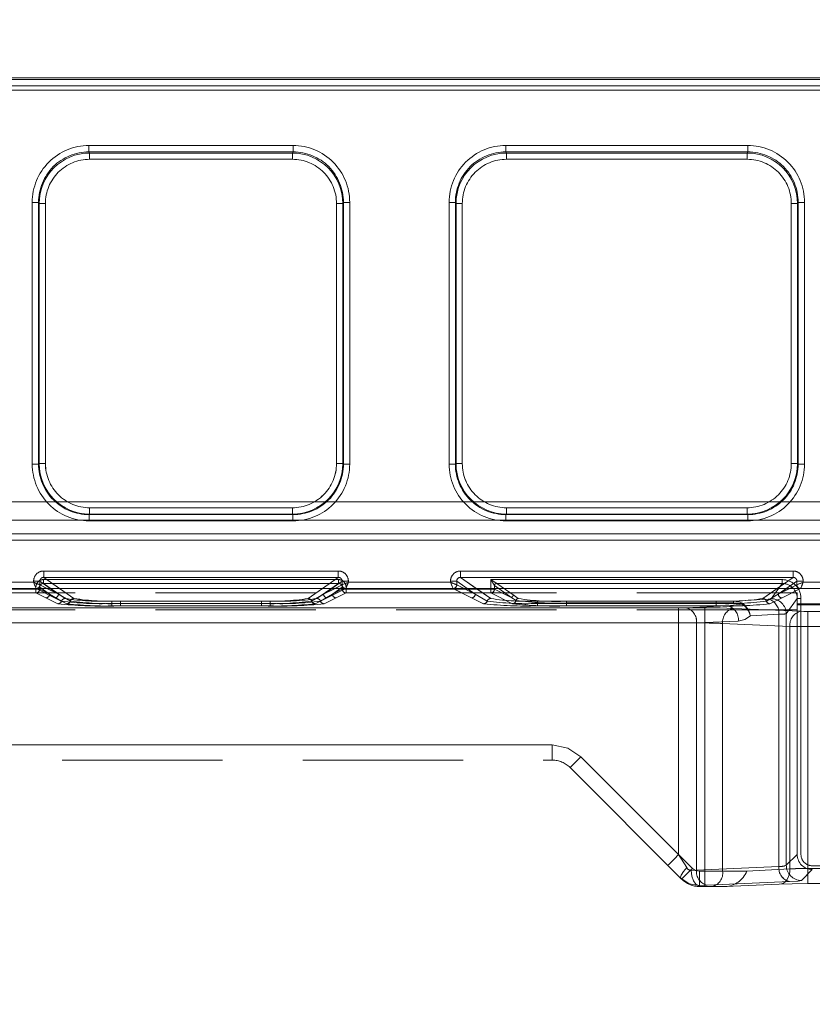
# Model space of a CAD drawing. Units: millimetres. Extents: x 0 to 507, y -3 to 297.
# Drawn here: x 191 to 197, y 242 to 249 of the extents above; entities that cross this region are included whole.
import ezdxf

# ---------------------------------------------------------------- set-up
doc = ezdxf.new("R2010")
doc.units = ezdxf.units.MM
doc.linetypes.add('HIDDEN', pattern=[1.905, 1.27, -0.635])
doc.linetypes.add('PHANTOM', pattern=[12.7, 6.35, -1.27, 1.27, -1.27, 1.27, -1.27])
doc.layers.add('FORMAT', color=7, linetype='Continuous')
doc.styles.add('SLDTEXTSTYLE4', font='TXT', dxfattribs={"width": 0.75})
doc.dimstyles.new('SLDDIMSTYLE0', dxfattribs={"dimtxt": 3, "dimasz": 3, "dimexe": 0, "dimexo": 0.0625, "dimgap": 0.75, "dimtad": 2, "dimlfac": 10, "dimrnd": 1e-09, "dimzin": 12, "dimdsep": 46, "dimtxsty": 'SLDTEXTSTYLE4', "dimsah": 1, "dimcen": 0.09, "dimadec": 0, "dimazin": 3, "dimtfac": 1, "dimtofl": 0, "dimtmove": 0, "dimatfit": 3, "dimfxl": 0, "dimfrac": 2, "dimtolj": 1, "dimtzin": 12, "dimarcsym": 0})

# ---------------------------------------------------------------- blocks, each defined once
blk = doc.blocks.new('_D_14')
at = {"layer": 'FORMAT'}
for p, q in [((109.9828, 241.5168), (109.9828, 255.4468)), ((209.9828, 244.8084), (209.9828, 255.4468)), ((109.9828, 254.4468), (209.9828, 254.4468))]:
    blk.add_line(p, q, dxfattribs=at)
for points in [[(109.9828, 254.4468), (112.9828, 253.6968), (112.9828, 255.1968)], [(209.9828, 254.4468), (206.9828, 255.1968), (206.9828, 253.6968)]]:
    blk.add_solid(points, dxfattribs=at)
at = {"layer": 'FORMAT', "insert": (153.6796, 258.314, 0.01), "char_height": 3, "attachment_point": 1, "style": 'SLDTEXTSTYLE4'}
blk.add_mtext('1000', dxfattribs=at)

msp = doc.modelspace()

# ---------------------------------------------------------------- linework, layer by layer
at = {"color": 7, "linetype": 'Continuous', "lineweight": 15}
for p, q in [((159.9827, 248.8494), (209.8827, 248.8494)), ((209.9828, 244.8084), (109.9828, 244.8084))]:
    msp.add_line(p, q, dxfattribs=at)
at = {"color": 8, "linetype": 'PHANTOM', "lineweight": 0}
for p, q in [((159.9827, 248.835), (209.8827, 248.835)), ((209.8827, 248.785), (159.9827, 248.785)), ((191.3606, 248.3125), (192.9763, 248.3125)), ((191.3606, 248.3125), (191.3606, 248.2627)), ((192.9763, 248.2627), (192.9763, 248.3125)), ((194.6606, 248.3125), (196.5763, 248.3125)), ((194.6606, 248.3125), (194.6606, 248.2627)), ((196.5763, 248.2627), (196.5763, 248.3125)), ((191.3606, 248.2627), (192.9763, 248.2627)), ((191.3653, 248.2532), (191.3606, 248.2627)), ((192.9716, 248.2532), (191.3653, 248.2532)), ((191.3653, 248.2033), (191.3653, 248.2532)), ((192.9763, 248.2627), (192.9716, 248.2532)), ((192.9716, 248.2532), (192.9716, 248.2033)), ((194.6606, 248.2627), (196.5763, 248.2627)), ((194.6653, 248.2532), (194.6606, 248.2627)), ((196.5716, 248.2532), (194.6653, 248.2532)), ((194.6653, 248.2033), (194.6653, 248.2532)), ((196.5716, 248.2532), (196.5763, 248.2627)), ((196.5716, 248.2532), (196.5716, 248.2033)), ((192.9716, 248.2033), (191.3653, 248.2033)), ((196.5716, 248.2033), (194.6653, 248.2033)), ((190.9118, 245.7914), (190.9118, 247.8625)), ((190.9618, 247.8625), (190.9118, 247.8625)), ((190.9618, 245.7914), (190.9618, 247.8625)), ((190.9663, 247.8533), (190.9618, 247.8625)), ((190.9663, 247.8533), (190.9663, 245.7959)), ((190.9663, 247.8533), (191.0163, 247.8533)), ((191.0163, 247.8533), (191.0163, 245.7959)), ((193.3206, 247.8533), (193.3705, 247.8533)), ((193.3206, 245.7959), (193.3206, 247.8533)), ((193.3705, 247.8533), (193.3751, 247.8625)), ((193.3705, 245.7959), (193.3705, 247.8533)), ((193.3751, 247.8625), (193.3751, 245.7914)), ((193.425, 247.8625), (193.3751, 247.8625)), ((193.425, 247.8625), (193.425, 245.7914)), ((194.2118, 245.7914), (194.2118, 247.8625)), ((194.2618, 247.8625), (194.2118, 247.8625)), ((194.2618, 245.7914), (194.2618, 247.8625)), ((194.2618, 247.8625), (194.2663, 247.8533)), ((194.2663, 247.8533), (194.2663, 245.7959)), ((194.2663, 247.8533), (194.3163, 247.8533)), ((194.3163, 247.8533), (194.3163, 245.7959)), ((196.9206, 247.8533), (196.9705, 247.8533)), ((196.9206, 245.7959), (196.9206, 247.8533)), ((196.9705, 247.8533), (196.9751, 247.8625)), ((196.9705, 245.7959), (196.9705, 247.8533)), ((196.9751, 247.8625), (196.9751, 245.7914)), ((197.025, 247.8625), (196.9751, 247.8625)), ((197.025, 247.8625), (197.025, 245.7914)), ((190.9118, 245.7914), (190.9618, 245.7914)), ((190.9663, 245.7959), (190.9618, 245.7914)), ((191.0163, 245.7959), (190.9663, 245.7959)), ((193.3705, 245.7959), (193.3206, 245.7959)), ((193.3705, 245.7959), (193.3751, 245.7914)), ((193.3751, 245.7914), (193.425, 245.7914)), ((194.2118, 245.7914), (194.2618, 245.7914)), ((194.2663, 245.7959), (194.2618, 245.7914)), ((194.3163, 245.7959), (194.2663, 245.7959)), ((196.9705, 245.7959), (196.9206, 245.7959)), ((196.9705, 245.7959), (196.9751, 245.7914)), ((196.9751, 245.7914), (197.025, 245.7914)), ((191.366, 245.3963), (191.366, 245.4463)), ((191.366, 245.4463), (192.9709, 245.4463)), ((192.9709, 245.4463), (192.9709, 245.3963)), ((194.666, 245.3963), (194.666, 245.4463)), ((194.666, 245.4463), (196.5709, 245.4463)), ((196.5709, 245.4463), (196.5709, 245.3963)), ((191.366, 245.3963), (191.3614, 245.3917)), ((192.9755, 245.3917), (191.3614, 245.3917)), ((191.3614, 245.3917), (191.3614, 245.3418)), ((191.366, 245.3963), (192.9709, 245.3963)), ((192.9709, 245.3963), (192.9755, 245.3917)), ((192.9755, 245.3418), (192.9755, 245.3917)), ((194.666, 245.3963), (194.6614, 245.3917)), ((196.5755, 245.3917), (194.6614, 245.3917)), ((194.6614, 245.3917), (194.6614, 245.3418)), ((194.666, 245.3963), (196.5709, 245.3963)), ((196.5709, 245.3963), (196.5755, 245.3917)), ((196.5755, 245.3418), (196.5755, 245.3917)), ((192.9755, 245.3418), (191.3614, 245.3418)), ((196.5755, 245.3418), (194.6614, 245.3418)), ((191.0025, 244.9454), (193.3344, 244.9454)), ((191.0025, 244.9454), (191.0025, 244.8955)), ((191.0025, 244.8955), (193.3344, 244.8955)), ((191.0025, 244.8955), (191.127, 244.8084)), ((193.2098, 244.8084), (193.3344, 244.8955)), ((193.3344, 244.8955), (193.3344, 244.9454)), ((194.3025, 244.9454), (196.9344, 244.9454)), ((194.3025, 244.9454), (194.3025, 244.8955)), ((194.3025, 244.8955), (196.9344, 244.8955)), ((194.3025, 244.8955), (194.427, 244.8084)), ((196.8098, 244.8084), (196.9344, 244.8955)), ((196.9344, 244.8955), (196.9344, 244.9454)), ((189.8143, 244.8563), (190.9226, 244.8563)), ((190.9226, 244.8563), (190.9226, 244.8657)), ((190.9724, 244.8657), (190.9226, 244.8657)), ((190.9724, 244.8657), (190.9724, 244.8364)), ((191.0543, 244.8084), (190.9724, 244.8657)), ((190.9724, 244.8364), (190.9725, 244.8363)), ((191.0284, 244.8084), (190.9725, 244.8363)), ((193.3644, 244.8657), (193.2825, 244.8084)), ((193.3644, 244.8363), (193.3085, 244.8084)), ((193.3644, 244.8364), (193.3644, 244.8657)), ((193.4142, 244.8657), (193.3644, 244.8657)), ((193.3644, 244.8363), (193.3644, 244.8364)), ((193.4142, 244.8657), (193.4142, 244.8563)), ((193.4142, 244.8563), (194.2226, 244.8563)), ((194.2226, 244.8563), (194.2226, 244.8657)), ((194.2724, 244.8657), (194.2226, 244.8657)), ((194.2724, 244.8364), (194.2724, 244.8657)), ((194.2724, 244.8657), (194.3543, 244.8084)), ((194.2724, 244.8364), (194.2725, 244.8363)), ((194.3284, 244.8084), (194.2725, 244.8363)), ((196.9644, 244.8657), (196.8825, 244.8084)), ((196.9644, 244.8363), (196.9085, 244.8084)), ((196.9644, 244.8364), (196.9644, 244.8657)), ((197.0142, 244.8657), (196.9644, 244.8657)), ((196.9644, 244.8363), (196.9644, 244.8364)), ((197.0142, 244.8657), (197.0142, 244.8563)), ((197.0142, 244.8563), (197.8226, 244.8563))]:
    msp.add_line(p, q, dxfattribs=at)
at = {"color": 7, "linetype": 'PHANTOM', "lineweight": 0}
for p, q in [((209.8828, 248.835), (159.9828, 248.835)), ((159.9828, 248.785), (209.8828, 248.785)), ((159.9827, 248.7512), (209.8827, 248.7512)), ((209.8828, 248.7512), (159.9828, 248.7512)), ((191.3606, 248.3125), (191.3606, 248.2627)), ((192.9764, 248.3125), (191.3606, 248.3125)), ((192.9764, 248.3125), (192.9764, 248.2627)), ((194.6606, 248.2627), (194.6606, 248.3125)), ((196.5763, 248.3125), (194.6606, 248.3125)), ((196.5763, 248.3125), (196.5763, 248.2627)), ((191.3653, 248.2532), (191.3606, 248.2627)), ((192.9764, 248.2627), (191.3606, 248.2627)), ((191.3653, 248.2033), (191.3653, 248.2532)), ((192.9716, 248.2532), (191.3653, 248.2532)), ((192.9764, 248.2627), (192.9716, 248.2532)), ((192.9716, 248.2033), (192.9716, 248.2532)), ((194.6653, 248.2532), (194.6606, 248.2627)), ((196.5763, 248.2627), (194.6606, 248.2627)), ((194.6653, 248.2532), (194.6653, 248.2033)), ((196.5716, 248.2532), (194.6653, 248.2532)), ((196.5763, 248.2627), (196.5716, 248.2532)), ((196.5716, 248.2033), (196.5716, 248.2532)), ((191.3653, 248.2033), (192.9716, 248.2033)), ((194.6653, 248.2033), (196.5716, 248.2033)), ((190.9119, 247.8625), (190.9618, 247.8625)), ((190.9119, 247.8625), (190.9119, 245.7914)), ((190.9618, 247.8625), (190.9664, 247.8533)), ((190.9618, 247.8625), (190.9618, 245.7914)), ((191.0163, 247.8533), (190.9664, 247.8533)), ((190.9664, 247.8533), (190.9664, 245.7959)), ((191.0163, 245.7959), (191.0163, 247.8533)), ((193.3206, 247.8533), (193.3206, 245.7959)), ((193.3706, 247.8533), (193.3206, 247.8533)), ((193.3706, 247.8533), (193.3751, 247.8625)), ((193.3706, 245.7959), (193.3706, 247.8533)), ((193.3751, 245.7914), (193.3751, 247.8625)), ((193.3751, 247.8625), (193.4251, 247.8625)), ((193.4251, 245.7914), (193.4251, 247.8625)), ((194.2119, 247.8625), (194.2618, 247.8625)), ((194.2119, 247.8625), (194.2119, 245.7914)), ((194.2618, 247.8625), (194.2664, 247.8533)), ((194.2618, 247.8625), (194.2618, 245.7914)), ((194.3163, 247.8533), (194.2664, 247.8533)), ((194.2664, 247.8533), (194.2664, 245.7959)), ((194.3163, 245.7959), (194.3163, 247.8533)), ((196.9206, 247.8533), (196.9206, 245.7959)), ((196.9206, 247.8533), (196.9706, 247.8533)), ((196.9706, 247.8533), (196.9751, 247.8625)), ((196.9706, 245.7959), (196.9706, 247.8533)), ((196.9751, 245.7914), (196.9751, 247.8625)), ((197.0251, 247.8625), (196.9751, 247.8625)), ((197.0251, 245.7914), (197.0251, 247.8625)), ((190.9119, 245.7914), (190.9618, 245.7914)), ((190.9664, 245.7959), (190.9618, 245.7914)), ((191.0163, 245.7959), (190.9664, 245.7959)), ((193.3206, 245.7959), (193.3706, 245.7959)), ((193.3751, 245.7914), (193.3706, 245.7959)), ((193.4251, 245.7914), (193.3751, 245.7914)), ((194.2119, 245.7914), (194.2618, 245.7914)), ((194.2664, 245.7959), (194.2618, 245.7914)), ((194.3163, 245.7959), (194.2664, 245.7959)), ((196.9206, 245.7959), (196.9706, 245.7959)), ((196.9751, 245.7914), (196.9706, 245.7959)), ((197.0251, 245.7914), (196.9751, 245.7914)), ((209.8827, 245.4939), (159.9827, 245.4939)), ((159.9828, 245.4939), (209.8828, 245.4939)), ((192.9709, 245.4463), (191.366, 245.4463)), ((191.366, 245.4463), (191.366, 245.3963)), ((192.9709, 245.4463), (192.9709, 245.3963)), ((196.5709, 245.4463), (194.666, 245.4463)), ((194.666, 245.4463), (194.666, 245.3963)), ((196.5709, 245.4463), (196.5709, 245.3963)), ((191.3614, 245.3917), (191.366, 245.3963)), ((191.3614, 245.3917), (192.9755, 245.3917)), ((191.3614, 245.3418), (191.3614, 245.3917)), ((191.366, 245.3963), (192.9709, 245.3963)), ((192.9709, 245.3963), (192.9755, 245.3917)), ((192.9755, 245.3418), (192.9755, 245.3917)), ((194.6614, 245.3917), (194.666, 245.3963)), ((194.6614, 245.3917), (196.5755, 245.3917)), ((194.6614, 245.3418), (194.6614, 245.3917)), ((194.666, 245.3963), (196.5709, 245.3963)), ((196.5709, 245.3963), (196.5755, 245.3917)), ((196.5755, 245.3418), (196.5755, 245.3917)), ((159.9827, 245.3466), (209.8827, 245.3466)), ((209.8828, 245.3466), (159.9828, 245.3466)), ((191.3614, 245.3418), (192.9755, 245.3418)), ((194.6614, 245.3418), (196.5755, 245.3418)), ((197.2157, 245.2393), (172.6497, 245.2393)), ((172.6497, 245.2393), (197.2158, 245.2393)), ((172.6497, 245.1893), (197.2157, 245.1893)), ((197.2158, 245.1893), (172.6497, 245.1893)), ((191.0025, 244.9454), (191.0025, 244.8955)), ((193.3344, 244.9454), (191.0025, 244.9454)), ((191.0025, 244.8955), (191.2421, 244.7281)), ((193.3344, 244.8955), (191.0025, 244.8955)), ((193.0949, 244.7281), (193.3344, 244.8955)), ((193.3344, 244.9454), (193.3344, 244.8955)), ((194.3025, 244.9454), (194.3025, 244.8955)), ((196.9344, 244.9454), (194.3025, 244.9454)), ((194.3025, 244.8955), (194.5421, 244.7281)), ((196.9344, 244.8955), (194.3025, 244.8955)), ((196.6949, 244.7281), (196.9344, 244.8955)), ((196.9344, 244.9454), (196.9344, 244.8955)), ((190.9426, 244.8064), (189.7942, 244.8064)), ((190.9427, 244.8064), (189.7943, 244.8064)), ((190.9226, 244.8563), (189.8143, 244.8563)), ((190.9226, 244.8657), (190.9725, 244.8657)), ((190.9226, 244.8657), (190.9226, 244.8563)), ((191.0892, 244.7332), (190.9426, 244.8064)), ((191.0892, 244.7332), (190.9427, 244.8064)), ((190.9708, 244.8179), (191.0491, 244.7632)), ((190.9708, 244.8179), (190.9708, 244.8022)), ((190.9709, 244.8179), (190.9709, 244.8022)), ((191.0491, 244.7632), (190.9709, 244.8179)), ((191.1191, 244.7632), (190.9725, 244.8657)), ((190.9725, 244.8657), (190.9725, 244.8364)), ((190.9725, 244.8364), (190.9725, 244.8363)), ((190.9725, 244.8363), (191.1191, 244.7632)), ((191.0009, 244.8477), (191.0009, 244.8777)), ((193.336, 244.8777), (191.0009, 244.8777)), ((191.0009, 244.8777), (193.336, 244.8777)), ((191.0009, 244.8777), (191.0009, 244.8477)), ((191.0009, 244.8477), (191.172, 244.7281)), ((193.336, 244.8477), (191.0009, 244.8477)), ((191.0009, 244.8477), (193.336, 244.8477)), ((191.0009, 244.8477), (191.1721, 244.7281)), ((191.1191, 244.7632), (191.0284, 244.8084)), ((191.1191, 244.7632), (191.0543, 244.8084)), ((191.127, 244.8084), (191.242, 244.7281)), ((193.0948, 244.7281), (193.2098, 244.8084)), ((193.1648, 244.7281), (193.336, 244.8477)), ((193.1649, 244.7281), (193.336, 244.8477)), ((193.2825, 244.8084), (193.2178, 244.7632)), ((193.3085, 244.8084), (193.2178, 244.7632)), ((193.2179, 244.7632), (193.3645, 244.8657)), ((193.2179, 244.7632), (193.3644, 244.8363)), ((193.3943, 244.8064), (193.2477, 244.7332)), ((193.3943, 244.8064), (193.2477, 244.7332)), ((193.2878, 244.7632), (193.366, 244.8179)), ((193.3661, 244.8179), (193.2878, 244.7632)), ((193.336, 244.8777), (193.336, 244.8477)), ((193.336, 244.8777), (193.336, 244.8477)), ((193.3644, 244.8363), (193.3645, 244.8364)), ((193.4143, 244.8657), (193.3645, 244.8657)), ((193.3645, 244.8364), (193.3645, 244.8657)), ((193.366, 244.8022), (193.366, 244.8179)), ((193.3661, 244.8022), (193.3661, 244.8179)), ((194.2426, 244.8064), (193.3943, 244.8064)), ((194.2427, 244.8064), (193.3943, 244.8064)), ((193.4143, 244.8563), (193.4143, 244.8657)), ((194.2227, 244.8563), (193.4143, 244.8563)), ((194.2227, 244.8657), (194.2725, 244.8657)), ((194.2227, 244.8657), (194.2227, 244.8563)), ((194.3892, 244.7332), (194.2426, 244.8064)), ((194.3892, 244.7332), (194.2427, 244.8064)), ((194.2725, 244.8657), (194.4191, 244.7632)), ((194.2725, 244.8364), (194.2725, 244.8657)), ((194.2725, 244.8364), (194.2725, 244.8363)), ((194.2725, 244.8363), (194.4191, 244.7632)), ((194.4191, 244.7632), (194.3284, 244.8084)), ((194.3543, 244.8084), (194.4191, 244.7632)), ((194.427, 244.8084), (194.542, 244.7281)), ((194.5409, 244.8777), (194.5409, 244.8022)), ((196.8474, 244.8777), (194.5409, 244.8777)), ((194.541, 244.8777), (196.8474, 244.8777)), ((194.541, 244.8022), (194.541, 244.8777)), ((194.5709, 244.8298), (194.5708, 244.8299)), ((194.5708, 244.8299), (194.5708, 244.8022)), ((194.5709, 244.8299), (194.5709, 244.8022)), ((194.571, 244.8298), (194.5709, 244.8299)), ((194.5709, 244.8298), (194.7088, 244.7334)), ((194.7089, 244.7334), (194.571, 244.8298)), ((194.5889, 244.8477), (194.7268, 244.7513)), ((196.8474, 244.8477), (194.5889, 244.8477)), ((194.5889, 244.8477), (196.8474, 244.8477)), ((194.5889, 244.8477), (194.7268, 244.7513)), ((196.6948, 244.7281), (196.8098, 244.8084)), ((196.761, 244.7266), (196.8474, 244.8477)), ((196.761, 244.7266), (196.8474, 244.8477)), ((196.8178, 244.7632), (196.9645, 244.8657)), ((196.8178, 244.7632), (196.9644, 244.8363)), ((196.8825, 244.8084), (196.8178, 244.7632)), ((196.9085, 244.8084), (196.8178, 244.7632)), ((196.8474, 244.8777), (196.8474, 244.8477)), ((196.8474, 244.8777), (196.8474, 244.8477)), ((196.9943, 244.8064), (196.8477, 244.7332)), ((196.9943, 244.8064), (196.8477, 244.7332)), ((196.9644, 244.8363), (196.9645, 244.8364)), ((197.0143, 244.8657), (196.9645, 244.8657)), ((196.9645, 244.8364), (196.9645, 244.8657)), ((197.8426, 244.8064), (196.9943, 244.8064)), ((197.8427, 244.8064), (196.9943, 244.8064)), ((197.0143, 244.8563), (197.0143, 244.8657)), ((197.8226, 244.8563), (197.0143, 244.8563)), ((190.9409, 244.8022), (189.7959, 244.8022)), ((190.9409, 244.7723), (189.7959, 244.7723)), ((189.796, 244.8022), (190.941, 244.8022)), ((189.796, 244.7723), (190.941, 244.7723)), ((190.9409, 244.8022), (190.9409, 244.7723)), ((190.9708, 244.8022), (190.9409, 244.8022)), ((190.9409, 244.7723), (191.0192, 244.7332)), ((190.941, 244.8022), (190.9709, 244.8022)), ((190.941, 244.7723), (190.941, 244.8022)), ((190.941, 244.7723), (191.0192, 244.7332)), ((190.9708, 244.8022), (191.0491, 244.7632)), ((191.0491, 244.7632), (190.9709, 244.8022)), ((191.0192, 244.7332), (191.1153, 244.6867)), ((191.0192, 244.7332), (191.1154, 244.6867)), ((191.1437, 244.7074), (191.0491, 244.7632)), ((191.1437, 244.7074), (191.0491, 244.7632)), ((191.1853, 244.6867), (191.0892, 244.7332)), ((191.1854, 244.6867), (191.0892, 244.7332)), ((191.1191, 244.7632), (191.2137, 244.7074)), ((191.1191, 244.7632), (191.2137, 244.7074)), ((193.1232, 244.7074), (193.2178, 244.7632)), ((193.1232, 244.7074), (193.2179, 244.7632)), ((193.2477, 244.7332), (193.1516, 244.6867)), ((193.2477, 244.7332), (193.1516, 244.6867)), ((193.2878, 244.7632), (193.1932, 244.7074)), ((193.2878, 244.7632), (193.1932, 244.7074)), ((193.2215, 244.6867), (193.3177, 244.7332)), ((193.2216, 244.6867), (193.3177, 244.7332)), ((193.2878, 244.7632), (193.366, 244.8022)), ((193.3661, 244.8022), (193.2878, 244.7632)), ((193.3177, 244.7332), (193.3959, 244.7723)), ((193.3177, 244.7332), (193.396, 244.7723)), ((193.3959, 244.8022), (193.366, 244.8022)), ((193.3661, 244.8022), (193.396, 244.8022)), ((193.3959, 244.7723), (193.3959, 244.8022)), ((194.5409, 244.8022), (193.3959, 244.8022)), ((194.5409, 244.7723), (193.3959, 244.7723)), ((193.396, 244.8022), (194.541, 244.8022)), ((193.396, 244.8022), (193.396, 244.7723)), ((193.396, 244.7723), (194.541, 244.7723)), ((194.4853, 244.6867), (194.3892, 244.7332)), ((194.4853, 244.6867), (194.3892, 244.7332)), ((194.4191, 244.7632), (194.5137, 244.7074)), ((194.4191, 244.7632), (194.5137, 244.7074)), ((194.5409, 244.8022), (194.5409, 244.7723)), ((194.5708, 244.8022), (194.5409, 244.8022)), ((194.5409, 244.7723), (194.7124, 244.6867)), ((194.541, 244.8022), (194.5709, 244.8022)), ((194.541, 244.7723), (194.541, 244.8022)), ((194.541, 244.7723), (194.7124, 244.6867)), ((194.5708, 244.8022), (194.7088, 244.7334)), ((194.7089, 244.7334), (194.5709, 244.8022)), ((194.7088, 244.7334), (194.742, 244.7125)), ((194.742, 244.7125), (194.7089, 244.7334)), ((194.7268, 244.7513), (194.7597, 244.728)), ((194.7268, 244.7513), (194.7597, 244.728)), ((196.7232, 244.7074), (196.8178, 244.7632)), ((196.7232, 244.7074), (196.8178, 244.7632)), ((196.8477, 244.7332), (196.7516, 244.6867)), ((196.8477, 244.7332), (196.7516, 244.6867)), ((196.8808, 244.6069), (196.9672, 244.7278)), ((196.8809, 244.6069), (196.9672, 244.7278)), ((196.9672, 242.7031), (196.9672, 244.7278)), ((196.9672, 244.7278), (196.9972, 244.7278)), ((196.9972, 244.7278), (196.9672, 244.7278)), ((196.9972, 242.7031), (196.9972, 244.7278)), ((196.9972, 244.7278), (196.9972, 242.7031)), ((185.2226, 244.6541), (196.2356, 244.6541)), ((196.0285, 244.6541), (185.2226, 244.6541)), ((196.0285, 244.6541), (185.2227, 244.6541)), ((185.2227, 244.6541), (196.2356, 244.6541)), ((191.5406, 244.7074), (191.5406, 244.6886)), ((191.5406, 244.7074), (192.7962, 244.7074)), ((191.5406, 244.6698), (191.5406, 244.6886)), ((191.5406, 244.6886), (192.7962, 244.6886)), ((191.5406, 244.6698), (192.7962, 244.6698)), ((191.5407, 244.7074), (192.7963, 244.7074)), ((191.5407, 244.6886), (191.5407, 244.7074)), ((191.5407, 244.6886), (191.5407, 244.6698)), ((192.7963, 244.6886), (191.5407, 244.6886)), ((191.5407, 244.6698), (192.7963, 244.6698)), ((191.6106, 244.7074), (192.7262, 244.7074)), ((191.6106, 244.6886), (191.6106, 244.7074)), ((191.6106, 244.6886), (191.6106, 244.6698)), ((192.7262, 244.6886), (191.6106, 244.6886)), ((192.7262, 244.6698), (191.6106, 244.6698)), ((191.6107, 244.6886), (191.6107, 244.7074)), ((191.6107, 244.7074), (192.7263, 244.7074)), ((191.6107, 244.6886), (191.6107, 244.6698)), ((191.6107, 244.6886), (192.7263, 244.6886)), ((192.7263, 244.6698), (191.6107, 244.6698)), ((192.7262, 244.7074), (192.7262, 244.6886)), ((192.7262, 244.6698), (192.7262, 244.6886)), ((192.7263, 244.6886), (192.7263, 244.7074)), ((192.7263, 244.6886), (192.7263, 244.6698)), ((192.7962, 244.6886), (192.7962, 244.7074)), ((192.7962, 244.6886), (192.7962, 244.6698)), ((192.7963, 244.6886), (192.7963, 244.7074)), ((192.7963, 244.6886), (192.7963, 244.6698)), ((194.9106, 244.7074), (196.3262, 244.7074)), ((194.9106, 244.6886), (194.9106, 244.7074)), ((194.9106, 244.6886), (194.9106, 244.6698)), ((196.3262, 244.6886), (194.9106, 244.6886)), ((196.3262, 244.6698), (194.9106, 244.6698)), ((194.9107, 244.6886), (194.9107, 244.7074)), ((194.9107, 244.7074), (196.3263, 244.7074)), ((194.9107, 244.6886), (194.9107, 244.6698)), ((194.9107, 244.6886), (196.3263, 244.6886)), ((196.3263, 244.6698), (194.9107, 244.6698)), ((195.1408, 244.7066), (195.1408, 244.6927)), ((195.1408, 244.7066), (196.4628, 244.7066)), ((195.1408, 244.7066), (196.4629, 244.7066)), ((195.1408, 244.7066), (195.1408, 244.6927)), ((195.1408, 244.6696), (195.1408, 244.6927)), ((195.1408, 244.6927), (196.4628, 244.6927)), ((195.1408, 244.6927), (195.1408, 244.6696)), ((196.4629, 244.6927), (195.1408, 244.6927)), ((195.1408, 244.6696), (196.4164, 244.6696)), ((195.1408, 244.6696), (196.4165, 244.6696)), ((196.0285, 244.5342), (196.0285, 244.6541)), ((196.0285, 244.6541), (196.0285, 244.5342)), ((196.4164, 244.6696), (196.0851, 244.6551)), ((196.4165, 244.6696), (196.0851, 244.6551)), ((196.2356, 244.6541), (196.2356, 244.5342)), ((196.2356, 244.6541), (196.2356, 244.5342)), ((196.3262, 244.7074), (196.3262, 244.6886)), ((196.3262, 244.6698), (196.3262, 244.6886)), ((196.3263, 244.6886), (196.3263, 244.7074)), ((196.3263, 244.6886), (196.3263, 244.6698)), ((196.5324, 244.6822), (196.4164, 244.6696)), ((196.4165, 244.6696), (196.5324, 244.6822)), ((196.4619, 244.65), (196.9947, 244.6267)), ((196.4619, 244.65), (196.9947, 244.6267)), ((196.4628, 244.7066), (196.7376, 244.7234)), ((196.4628, 244.6927), (196.4628, 244.7066)), ((196.4629, 244.7066), (196.7376, 244.7234)), ((196.4629, 244.7066), (196.4629, 244.6927)), ((196.597, 244.5898), (196.8225, 244.6036)), ((196.8225, 244.6036), (196.597, 244.5898)), ((196.8225, 244.6036), (196.8225, 242.6075)), ((196.8225, 242.6075), (196.8225, 244.6036)), ((196.8808, 242.6167), (196.8808, 244.6069)), ((196.8809, 242.6167), (196.8809, 244.6069)), ((197.0513, 244.6257), (197.3434, 244.6257)), ((197.0513, 244.5058), (197.0513, 244.6257)), ((197.0513, 244.6257), (197.0513, 244.5058)), ((197.0513, 244.6257), (197.3435, 244.6257)), ((196.2356, 244.5342), (185.2237, 244.5342)), ((185.2237, 244.5342), (196.0285, 244.5342)), ((196.0285, 244.5342), (185.2237, 244.5342)), ((185.2237, 244.5342), (196.2356, 244.5342)), ((196.0285, 244.5342), (196.0285, 242.7016)), ((196.0285, 244.5342), (196.0285, 242.7016)), ((196.1699, 244.5352), (196.5013, 244.5497)), ((196.5013, 244.5497), (196.1699, 244.5352)), ((196.1699, 242.579), (196.1699, 244.5352)), ((196.1699, 242.579), (196.1699, 244.5352)), ((196.2356, 244.5342), (196.2356, 242.5691)), ((196.2356, 244.5342), (196.2356, 242.5691)), ((196.9099, 244.5069), (196.377, 244.5301)), ((196.377, 244.5301), (196.377, 242.5691)), ((196.377, 244.5301), (196.9099, 244.5069)), ((196.377, 244.5301), (196.377, 242.5691)), ((196.9099, 242.5878), (196.9099, 244.5069)), ((196.9099, 242.5878), (196.9099, 244.5069)), ((197.3434, 244.5058), (197.0513, 244.5058)), ((197.0513, 242.5919), (197.0513, 244.5058)), ((197.0513, 244.5058), (197.3435, 244.5058)), ((197.0513, 242.5919), (197.0513, 244.5058)), ((195.0285, 243.5691), (185.3309, 243.5691)), ((195.0285, 243.5691), (185.3309, 243.5691)), ((195.0285, 243.5691), (185.3377, 243.5691)), ((195.0285, 243.5691), (185.3378, 243.5691)), ((195.0285, 243.4491), (195.0285, 243.5691)), ((195.0285, 243.4491), (195.0285, 243.5691)), ((195.0285, 243.4491), (195.0285, 243.5691)), ((195.0285, 243.5691), (195.0285, 243.4491)), ((196.1376, 242.5925), (195.2548, 243.4754)), ((196.0285, 242.7016), (195.2548, 243.4754)), ((196.0285, 242.7016), (195.2548, 243.4754)), ((196.1376, 242.5925), (195.2548, 243.4754)), ((196.0285, 242.7016), (196.0926, 242.5991)), ((196.0926, 242.5991), (196.0285, 242.7016)), ((196.9672, 242.7031), (196.8808, 242.6167)), ((196.9672, 242.7031), (196.8809, 242.6167)), ((196.1699, 242.579), (196.1273, 242.5767)), ((196.1699, 242.579), (196.1274, 242.5767)), ((196.1699, 242.579), (196.8225, 242.6075)), ((196.8225, 242.6075), (196.1699, 242.579)), ((196.2356, 242.5691), (196.1942, 242.5691)), ((196.1942, 242.4491), (196.1942, 242.5691)), ((196.1942, 242.5691), (196.2356, 242.5691)), ((196.1942, 242.5691), (196.1942, 242.4491)), ((196.377, 242.5691), (196.2356, 242.5691)), ((196.2356, 242.5691), (196.2356, 242.4491)), ((196.377, 242.5691), (196.2356, 242.5691)), ((196.2356, 242.4491), (196.2356, 242.5691)), ((196.377, 242.5691), (196.5684, 242.5691)), ((196.377, 242.5691), (196.5685, 242.5691)), ((197.0007, 242.4968), (197.0871, 242.5832)), ((197.0008, 242.4968), (197.0871, 242.5832)), ((197.0513, 242.5919), (197.0513, 242.472)), ((197.3434, 242.5919), (197.0513, 242.5919)), ((197.3435, 242.5919), (197.0513, 242.5919)), ((197.0513, 242.472), (197.0513, 242.5919)), ((201.3498, 242.6132), (197.0871, 242.6132)), ((196.2548, 242.4591), (196.9073, 242.4876)), ((196.2548, 242.4591), (196.9073, 242.4876)), ((196.1866, 242.4568), (196.2548, 242.4591)), ((196.1944, 242.4491), (196.1866, 242.4568)), ((196.1867, 242.4568), (196.2548, 242.4591)), ((196.1944, 242.4491), (196.1867, 242.4568))]:
    msp.add_line(p, q, dxfattribs=at)
at = {"color": 7, "linetype": 'HIDDEN', "lineweight": 0}
for p, q in [((190.9501, 244.8079), (190.9425, 244.8065)), ((190.9426, 244.8064), (190.9425, 244.8065)), ((193.3943, 244.8065), (193.3943, 244.8064)), ((194.2501, 244.8079), (194.2425, 244.8065)), ((194.2426, 244.8064), (194.2425, 244.8065)), ((194.5409, 244.8777), (194.5708, 244.8299)), ((194.5889, 244.8477), (194.5888, 244.8478)), ((196.9943, 244.8065), (196.9943, 244.8064)), ((196.9672, 244.7735), (172.8983, 244.7735)), ((196.9672, 244.6862), (196.9672, 244.7735)), ((196.9672, 244.6862), (201.4697, 244.6862)), ((196.9672, 242.7031), (196.9672, 244.6862)), ((196.9672, 244.6775), (201.4697, 244.6775)), ((196.9672, 244.6382), (172.8983, 244.6382)), ((185.4327, 243.4491), (195.0285, 243.4491)), ((195.1699, 243.3905), (196.0527, 242.5077)), ((196.5684, 242.5691), (196.9099, 242.5878)), ((196.825, 242.4679), (196.3987, 242.4491)), ((197.3434, 242.472), (197.0513, 242.472)), ((196.1942, 242.4491), (196.2356, 242.4491)), ((196.2922, 242.4491), (196.2356, 242.4491)), ((196.2922, 242.4491), (196.3987, 242.4491))]:
    msp.add_line(p, q, dxfattribs=at)
at = {"color": 7, "linetype": 'Continuous', "lineweight": 15, "flags": 128}
for points in [[(190.9226, 244.8563), (190.934, 244.8518), (190.9435, 244.848), (190.9564, 244.8428), (190.9677, 244.8383), (190.9724, 244.8364)], [(193.4142, 244.8563), (193.4097, 244.8449), (193.406, 244.8355), (193.4007, 244.8225), (193.3962, 244.8112), (193.3943, 244.8065)], [(194.2226, 244.8563), (194.234, 244.8518), (194.2435, 244.848), (194.2564, 244.8428), (194.2677, 244.8383), (194.2724, 244.8364)], [(197.0142, 244.8563), (197.0097, 244.8449), (197.006, 244.8355), (197.0007, 244.8225), (196.9962, 244.8112), (196.9943, 244.8065)]]:
    msp.add_lwpolyline(points, dxfattribs=at)
at = {"color": 7, "linetype": 'HIDDEN', "lineweight": 0, "flags": 128}
for points in [[(190.9226, 244.8563), (190.9272, 244.8449), (190.9309, 244.8355), (190.9362, 244.8225), (190.9407, 244.8112), (190.9426, 244.8065)], [(193.4143, 244.8563), (193.4029, 244.8518), (193.3934, 244.848), (193.3805, 244.8428), (193.3692, 244.8383), (193.3645, 244.8364)], [(194.2227, 244.8563), (194.2272, 244.8449), (194.2309, 244.8355), (194.2362, 244.8225), (194.2407, 244.8112), (194.2426, 244.8065)], [(194.5888, 244.8478), (194.5873, 244.8487), (194.5842, 244.8506), (194.5734, 244.8574), (194.5578, 244.8672), (194.5409, 244.8777)], [(197.0143, 244.8563), (197.0029, 244.8518), (196.9934, 244.848), (196.9805, 244.8428), (196.9692, 244.8383), (196.9645, 244.8364)], [(196.0926, 242.5991), (196.0665, 242.5671), (196.0495, 242.5396), (196.0441, 242.5237), (196.0461, 242.5143)], [(197.0513, 242.472), (196.9288, 242.471), (196.825, 242.4679)]]:
    msp.add_lwpolyline(points, dxfattribs=at)
at = {"color": 7, "linetype": 'PHANTOM', "lineweight": 0, "flags": 128}
for points in [[(196.7376, 244.7234), (196.7543, 244.7249), (196.761, 244.7266)], [(196.7376, 244.7234), (196.7543, 244.7249), (196.761, 244.7266)], [(196.0285, 244.6541), (196.0591, 244.6544), (196.0851, 244.6551)], [(196.0285, 244.6541), (196.0591, 244.6544), (196.0851, 244.6551)], [(196.2356, 244.6541), (196.3581, 244.653), (196.4619, 244.65)], [(196.2356, 244.6541), (196.3581, 244.653), (196.4619, 244.65)], [(196.4628, 244.6927), (196.4993, 244.6905), (196.5324, 244.6822)], [(196.5324, 244.6822), (196.4993, 244.6905), (196.4629, 244.6927)], [(196.5393, 244.6865), (196.536, 244.685), (196.5324, 244.6822)], [(196.597, 244.5898), (196.5527, 244.5612), (196.5013, 244.5497)], [(196.5013, 244.5497), (196.5527, 244.5612), (196.597, 244.5898)], [(197.0513, 244.6257), (197.0207, 244.626), (196.9947, 244.6267)], [(197.0513, 244.6257), (197.0207, 244.626), (196.9947, 244.6267)], [(195.2548, 243.4754), (195.1509, 243.5447), (195.0285, 243.5691)], [(195.2548, 243.4754), (195.1509, 243.5447), (195.0285, 243.5691)], [(195.2548, 243.4754), (195.151, 243.5447), (195.0285, 243.5691)], [(195.2548, 243.4754), (195.151, 243.5447), (195.0285, 243.5691)], [(195.1699, 243.3905), (195.1715, 243.3921), (195.1764, 243.397), (195.1842, 243.4048), (195.1948, 243.4154), (195.2076, 243.4282), (195.2223, 243.4429), (195.2382, 243.4588), (195.2548, 243.4754)], [(195.2548, 243.4754), (195.2382, 243.4588), (195.2223, 243.4429), (195.2076, 243.4282), (195.1948, 243.4154), (195.1842, 243.4048), (195.1764, 243.397), (195.1715, 243.3921), (195.1699, 243.3905)], [(195.1699, 243.3905), (195.1716, 243.3921), (195.1764, 243.397), (195.1842, 243.4048), (195.1948, 243.4154), (195.2077, 243.4282), (195.2223, 243.4429), (195.2382, 243.4588), (195.2548, 243.4754)], [(195.2548, 243.4754), (195.2382, 243.4588), (195.2223, 243.4429), (195.2077, 243.4282), (195.1948, 243.4154), (195.1842, 243.4048), (195.1764, 243.397), (195.1716, 243.3921), (195.1699, 243.3905)], [(196.0285, 242.7016), (195.996, 242.6692), (195.9685, 242.6416), (195.9501, 242.6232), (195.9436, 242.6168)], [(195.9437, 242.6168), (195.9501, 242.6232), (195.9685, 242.6416), (195.996, 242.6692), (196.0285, 242.7016)], [(196.0527, 242.5077), (196.0544, 242.5093), (196.0592, 242.5141), (196.067, 242.522), (196.0776, 242.5325), (196.0905, 242.5454), (196.1051, 242.56), (196.1211, 242.576), (196.1376, 242.5925)], [(196.1376, 242.5925), (196.1211, 242.576), (196.1052, 242.56), (196.0905, 242.5454), (196.0776, 242.5325), (196.0671, 242.522), (196.0592, 242.5141), (196.0544, 242.5093), (196.0528, 242.5077)], [(196.1273, 242.5767), (196.1325, 242.5319), (196.1455, 242.4935), (196.1644, 242.4673), (196.1866, 242.4568)], [(196.1274, 242.5767), (196.1325, 242.5319), (196.1455, 242.4935), (196.1645, 242.4672), (196.1867, 242.4568)], [(196.1942, 242.5691), (196.1636, 242.5752), (196.1376, 242.5925)], [(196.1376, 242.5925), (196.1636, 242.5752), (196.1942, 242.5691)], [(196.825, 242.4679), (196.8419, 242.4696), (196.8581, 242.476), (196.873, 242.4868), (196.886, 242.5017), (196.8965, 242.52), (196.9042, 242.5411), (196.9087, 242.564), (196.9099, 242.5878)], [(196.9099, 242.5878), (196.9087, 242.564), (196.9042, 242.5411), (196.8965, 242.52), (196.886, 242.5017), (196.873, 242.4868), (196.8581, 242.476), (196.8419, 242.4696), (196.825, 242.4679)], [(196.0461, 242.5143), (196.1111, 242.4712), (196.1866, 242.4568)], [(196.0462, 242.5143), (196.1111, 242.4712), (196.1867, 242.4568)], [(196.9073, 242.4876), (196.9739, 242.4918), (197.0007, 242.4968)], [(196.9073, 242.4876), (196.974, 242.4918), (197.0008, 242.4968)]]:
    msp.add_lwpolyline(points, dxfattribs=at)
at = {"color": 8, "linetype": 'PHANTOM', "lineweight": 0}
for centre, radius, start, end in [((191.3609, 247.8634), 0.4491, 90.04558, 180.11839), ((192.976, 247.8634), 0.4491, 359.88161, 89.95442), ((194.6609, 247.8634), 0.4491, 90.04632, 180.11764), ((196.576, 247.8634), 0.4491, 359.88161, 89.95442), ((191.361, 247.8634), 0.3992, 90.06559, 180.13964), ((191.3659, 247.8536), 0.3995, 90.08261, 180.0398), ((192.9711, 247.8537), 0.3994, 359.94662, 89.93011), ((192.976, 247.8636), 0.3991, 359.83733, 89.95745), ((194.661, 247.8634), 0.3992, 90.06559, 180.13964), ((194.6659, 247.8536), 0.3995, 90.08261, 180.0398), ((196.5711, 247.8537), 0.3994, 359.94662, 89.93097), ((196.576, 247.8636), 0.3991, 359.83768, 89.95709), ((191.3656, 247.8541), 0.3493, 90.04538, 180.11826), ((192.9713, 247.8541), 0.3493, 359.88073, 89.95466), ((194.6656, 247.8541), 0.3493, 90.04538, 180.11826), ((196.5713, 247.8541), 0.3493, 359.88174, 89.95462), ((191.3613, 245.7912), 0.4494, 179.98136, 270.01895), ((191.3612, 245.7911), 0.3994, 179.96837, 270.03166), ((191.366, 245.7959), 0.3996, 180.00356, 269.99644), ((191.3659, 245.7958), 0.3496, 179.98161, 270.01803), ((192.9709, 245.7959), 0.3996, 270.00367, 359.99633), ((192.971, 245.7958), 0.3495, 269.98096, 0.01941), ((192.9756, 245.7912), 0.4494, 269.98105, 0.01864), ((192.9757, 245.7911), 0.3994, 269.9685, 0.03148), ((194.6613, 245.7912), 0.4494, 179.98246, 270.01784), ((194.6612, 245.7911), 0.3994, 179.96917, 270.03085), ((194.666, 245.7959), 0.3996, 180.00388, 269.99612), ((194.6659, 245.7958), 0.3496, 179.98216, 270.01747), ((196.5709, 245.7959), 0.3996, 270.00367, 359.99633), ((196.571, 245.7958), 0.3496, 269.98253, 0.01784), ((196.5756, 245.7912), 0.4494, 269.98137, 0.01833), ((196.5757, 245.7911), 0.3994, 269.96898, 0.03099), ((191.0023, 244.8657), 0.0797, 89.89309, 179.99698), ((191.002, 244.8659), 0.0296, 89.08149, 180.43166), ((193.3345, 244.8657), 0.0797, 0.00059, 90.10934), ((193.3349, 244.866), 0.0296, 359.50416, 90.9827), ((194.3023, 244.8657), 0.0797, 89.89485, 179.99522), ((194.302, 244.8659), 0.0296, 89.07116, 180.45334), ((196.9345, 244.8657), 0.0797, 0.00478, 90.10515), ((196.9349, 244.866), 0.0296, 359.4993, 90.9762), ((190.9424, 244.8364), 0.0301, 270.33108, 359.83295), ((193.3946, 244.8367), 0.0302, 180.56847, 269.43153), ((193.3944, 244.8364), 0.0301, 180.17183, 269.66414), ((194.2424, 244.8364), 0.0301, 270.33108, 359.83295), ((196.9946, 244.8367), 0.0302, 180.59158, 269.41984), ((196.9944, 244.8364), 0.0301, 180.16705, 269.66892)]:
    msp.add_arc(centre, radius, start, end, dxfattribs=at)
at = {"color": 7, "linetype": 'PHANTOM', "lineweight": 0}
for centre, radius, start, end in [((191.3609, 247.8634), 0.4491, 90.04558, 180.11839), ((192.976, 247.8634), 0.4491, 359.88236, 89.95368), ((194.6609, 247.8634), 0.4491, 90.04558, 180.11839), ((196.576, 247.8634), 0.4491, 359.88235, 89.95444), ((191.3611, 247.8634), 0.3992, 90.0671, 180.13727), ((191.3658, 247.8537), 0.3994, 90.06958, 180.05369), ((192.971, 247.8536), 0.3995, 359.96024, 89.91734), ((192.9761, 247.8636), 0.3991, 359.83757, 89.9572), ((194.661, 247.8634), 0.3992, 90.06531, 180.13992), ((194.6658, 247.8537), 0.3994, 90.06993, 180.05333), ((196.571, 247.8536), 0.3995, 359.95989, 89.91684), ((196.576, 247.8636), 0.3991, 359.83842, 89.95721), ((191.3656, 247.8541), 0.3493, 90.04494, 180.11968), ((192.9713, 247.8541), 0.3493, 359.88174, 89.95462), ((194.6656, 247.8541), 0.3493, 90.04534, 180.11927), ((196.5713, 247.8541), 0.3493, 359.88174, 89.95462), ((191.3613, 245.7912), 0.4494, 179.98136, 270.01819), ((191.3612, 245.7912), 0.3994, 179.97088, 270.02915), ((191.366, 245.7959), 0.3996, 180.00337, 269.99663), ((191.3659, 245.7958), 0.3495, 179.98019, 270.01945), ((192.971, 245.7958), 0.3496, 269.98253, 0.01784), ((192.9709, 245.7959), 0.3996, 270.00384, 359.99616), ((192.9757, 245.7911), 0.3994, 269.96911, 0.03087), ((192.9756, 245.7912), 0.4494, 269.98137, 0.01833), ((194.6613, 245.7912), 0.4494, 179.98136, 270.01895), ((194.6612, 245.7911), 0.3994, 179.96854, 270.03148), ((194.666, 245.7959), 0.3996, 180.00369, 269.99631), ((194.6659, 245.7958), 0.3495, 179.98059, 270.01904), ((196.571, 245.7958), 0.3496, 269.98155, 0.01784), ((196.5709, 245.7959), 0.3996, 270.00151, 359.99849), ((196.5757, 245.7911), 0.3994, 269.96911, 0.03087), ((196.5756, 245.7912), 0.4494, 269.98216, 0.01754), ((191.0024, 244.8657), 0.0797, 89.89503, 179.99076), ((191.002, 244.866), 0.0296, 89.0173, 180.49584), ((193.3346, 244.8657), 0.0797, 0.00478, 90.10515), ((193.3349, 244.8659), 0.0296, 359.54636, 90.92914), ((194.3024, 244.8657), 0.0797, 89.89066, 179.99941), ((194.302, 244.866), 0.0296, 89.0179, 180.49525), ((196.9346, 244.8657), 0.0797, 0.00478, 90.10515), ((196.9349, 244.8659), 0.0296, 359.56167, 90.91383), ((191.0007, 244.8179), 0.0598, 89.90116, 179.98722), ((191.0008, 244.8179), 0.0598, 89.89288, 179.9955), ((191.0006, 244.818), 0.0297, 89.43813, 180.22746), ((191.0006, 244.818), 0.0297, 89.41534, 180.25026), ((193.3361, 244.8179), 0.0598, 0.00685, 90.10477), ((193.3362, 244.8179), 0.0598, 0.00126, 90.11036), ((193.3363, 244.818), 0.0297, 359.74974, 90.58466), ((193.3364, 244.818), 0.0297, 359.74127, 90.59313), ((193.3945, 244.8364), 0.0301, 180.16705, 269.66892), ((194.589, 244.8297), 0.0181, 90.39418, 179.72474), ((196.8474, 244.7279), 0.1498, 359.95112, 89.99716), ((196.8474, 244.7279), 0.1497, 359.94745, 89.99855), ((196.8475, 244.728), 0.1197, 359.90092, 90.01948), ((196.8475, 244.728), 0.1197, 359.9008, 90.0196), ((196.9945, 244.8364), 0.0301, 180.18983, 269.64614), ((190.9408, 244.8023), 0.0301, 270.33067, 359.83336), ((190.9408, 244.8023), 0.0301, 270.33067, 359.83336), ((191.019, 244.7633), 0.0301, 270.33546, 359.82857), ((191.019, 244.7633), 0.0301, 270.35345, 359.81058), ((191.089, 244.7633), 0.0301, 270.33067, 359.83336), ((191.089, 244.7633), 0.0301, 270.33546, 359.82857), ((191.1723, 244.698), 0.0301, 90.39609, 161.72674), ((191.1723, 244.698), 0.0301, 90.38424, 161.73859), ((191.4591, 246.5551), 1.8495, 261.06974, 272.52554), ((191.4592, 246.5551), 1.8495, 261.06974, 272.52554), ((191.2422, 244.698), 0.0301, 90.39732, 161.71405), ((191.2423, 244.698), 0.0301, 90.40887, 161.71396), ((191.5291, 246.5551), 1.8495, 261.06974, 272.52554), ((191.5292, 246.5553), 1.8496, 261.07011, 272.52528), ((192.8077, 246.5553), 1.8497, 267.47482, 278.92979), ((192.8078, 246.5551), 1.8495, 267.47446, 278.93026), ((192.8777, 246.5551), 1.8495, 267.47446, 278.93026), ((192.8777, 246.5552), 1.8496, 267.47467, 278.93004), ((193.0946, 244.698), 0.0301, 18.28604, 89.59113), ((193.0947, 244.698), 0.0301, 18.26141, 89.61576), ((193.1646, 244.698), 0.0301, 18.26634, 89.61083), ((193.1646, 244.698), 0.0301, 18.28604, 89.59113), ((193.2479, 244.7633), 0.0301, 180.16664, 269.66933), ((193.2479, 244.7633), 0.0301, 180.16664, 269.66933), ((193.3179, 244.7633), 0.0301, 180.17794, 269.65803), ((193.3179, 244.7633), 0.0301, 180.17143, 269.66454), ((193.3961, 244.8023), 0.0301, 180.16664, 269.66933), ((193.3961, 244.8023), 0.0301, 180.18942, 269.64655), ((194.389, 244.7633), 0.0301, 270.33067, 359.83336), ((194.389, 244.7633), 0.0301, 270.33067, 359.83336), ((194.5422, 244.698), 0.0301, 90.38424, 161.73859), ((194.5423, 244.698), 0.0301, 90.40887, 161.71396), ((194.5408, 244.8023), 0.0301, 270.33067, 359.83336), ((194.5408, 244.8023), 0.0301, 270.33546, 359.82857), ((194.8291, 246.5551), 1.8495, 261.06974, 272.52554), ((194.8292, 246.5553), 1.8497, 261.07021, 272.52518), ((194.7269, 244.7333), 0.0181, 90.41185, 179.70707), ((194.7269, 244.7333), 0.0181, 90.39299, 179.72594), ((194.7599, 244.7099), 0.0181, 90.48049, 171.64846), ((194.7599, 244.7099), 0.0181, 90.45547, 171.69254), ((195.0562, 246.604), 1.8993, 261.01821, 272.5519), ((195.0563, 246.604), 1.8993, 261.01835, 272.55186), ((196.4077, 246.5551), 1.8495, 267.47446, 278.93026), ((196.4078, 246.5551), 1.8495, 267.47446, 278.93026), ((196.6946, 244.698), 0.0301, 18.26141, 89.61576), ((196.6947, 244.698), 0.0301, 18.26634, 89.61083), ((196.7606, 244.6064), 0.1202, 0.20394, 89.847), ((196.7607, 244.6064), 0.1202, 0.2068, 89.84699), ((196.8479, 244.7633), 0.0301, 180.16664, 269.66933), ((196.8479, 244.7633), 0.0301, 180.17794, 269.65803), ((191.1151, 244.7168), 0.0301, 270.37824, 341.81735), ((191.4473, 247.6829), 3.0145, 263.67771, 271.77488), ((191.1152, 244.7168), 0.0301, 270.38502, 341.7991), ((191.4473, 247.6829), 3.0145, 263.6778, 271.77486), ((191.4532, 247.0482), 2.3611, 262.46757, 272.12242), ((191.4532, 247.0481), 2.3611, 262.4674, 272.12259), ((191.1851, 244.7168), 0.0301, 270.37138, 341.8242), ((191.5173, 247.6829), 3.0145, 263.6778, 271.77486), ((191.1852, 244.7168), 0.0301, 270.36982, 341.82577), ((191.5173, 247.6829), 3.0145, 263.6778, 271.77486), ((191.5232, 247.0482), 2.3611, 262.46751, 272.12256), ((191.5232, 247.0481), 2.3611, 262.46734, 272.12273), ((192.8137, 247.0481), 2.3611, 267.87729, 277.53264), ((192.8196, 247.6827), 3.0143, 268.22483, 276.32251), ((192.8137, 247.048), 2.361, 267.87726, 277.53275), ((192.8196, 247.6827), 3.0143, 268.22483, 276.32251), ((192.8837, 247.0478), 2.3608, 267.87691, 277.53311), ((192.8896, 247.6825), 3.0141, 268.2247, 276.32271), ((192.8837, 247.0478), 2.3608, 267.87691, 277.53311), ((192.8896, 247.6826), 3.0142, 268.22477, 276.32263), ((193.1517, 244.7168), 0.03, 198.16291, 269.6415), ((193.1518, 244.7168), 0.0301, 198.2009, 269.61498), ((193.2217, 244.7168), 0.0301, 198.201, 269.60342), ((193.2218, 244.7168), 0.0301, 198.17635, 269.62807), ((194.4851, 244.7168), 0.0301, 270.38502, 341.7991), ((194.4852, 244.7168), 0.03, 270.3585, 341.83709), ((194.8173, 247.6827), 3.0143, 263.67751, 271.77515), ((194.8173, 247.6827), 3.0143, 263.67743, 271.77523), ((194.8232, 247.0479), 2.3609, 262.46705, 272.12294), ((194.8232, 247.0481), 2.361, 262.46733, 272.12274), ((194.7122, 244.7168), 0.0301, 270.33394, 351.87093), ((194.7122, 244.7168), 0.0301, 270.32244, 351.871), ((195.0459, 247.6628), 2.9948, 263.60564, 271.81553), ((195.0459, 247.663), 2.9949, 263.60579, 271.81544), ((195.0524, 246.9388), 2.2478, 262.06162, 272.25375), ((195.0524, 246.9388), 2.2478, 262.06162, 272.25375), ((196.0592, 244.5469), 0.1113, 354.00369, 76.57675), ((196.0593, 244.5469), 0.1113, 354.00158, 76.57886), ((196.4137, 247.0481), 2.361, 267.87735, 277.53266), ((196.4196, 247.6829), 3.0145, 268.22514, 276.3222), ((196.4137, 247.0481), 2.3611, 267.87752, 277.5325), ((196.4196, 247.6829), 3.0145, 268.22512, 276.32229), ((196.4877, 244.5417), 0.1113, 103.4248, 185.99476), ((196.4877, 244.5417), 0.1113, 103.42114, 185.99842), ((196.3906, 244.5613), 0.1113, 354.00158, 76.57886), ((196.3906, 244.5613), 0.1113, 354.00158, 76.57886), ((196.47, 244.5782), 0.1286, 57.41382, 93.20981), ((196.4701, 244.5783), 0.1285, 57.40703, 93.2144), ((196.7517, 244.7168), 0.0301, 198.18807, 269.62781), ((196.7518, 244.7168), 0.0301, 198.20194, 269.60247), ((196.7099, 244.6138), 0.113, 354.81481, 75.8152), ((196.7099, 244.6138), 0.113, 354.8164, 75.81361), ((196.8305, 244.9854), 0.3818, 268.79036, 277.574), ((196.8305, 244.9856), 0.3821, 268.79373, 277.57063), ((197.0205, 244.5185), 0.1113, 103.42114, 185.99842), ((197.0206, 244.5185), 0.1113, 103.42325, 185.99631), ((196.0386, 252.9117), 8.3775, 269.9308, 270.89807), ((196.0386, 252.9103), 8.3761, 269.93076, 270.89814), ((196.2457, 242.4382), 2.0961, 86.40848, 90.27649), ((196.2457, 242.4382), 2.0961, 86.40848, 90.27649), ((197.0412, 252.882), 8.3761, 269.10186, 270.06924), ((197.0412, 252.8833), 8.3775, 269.10193, 270.0692), ((197.087, 242.703), 0.0899, 179.97616, 270.02336), ((197.0871, 242.703), 0.0899, 179.98384, 270.01949), ((196.129, 242.6175), 0.0409, 206.76642, 267.61285), ((196.1291, 242.6175), 0.0408, 206.76381, 267.61546), ((196.2806, 242.5673), 0.1113, 174.00186, 256.57859), ((196.2806, 242.5673), 0.1113, 174.00552, 256.57493), ((196.271, 242.5541), 0.1071, 281.41771, 8.05319), ((196.271, 242.5541), 0.1071, 281.42152, 8.04938), ((196.9331, 242.5958), 0.1113, 174.00186, 256.57859), ((196.9332, 242.5958), 0.1113, 174.00186, 256.57859), ((196.8299, 242.7493), 0.1421, 267.01228, 291.03013), ((196.8299, 242.7494), 0.1422, 267.02115, 291.02125), ((197.001, 242.617), 0.1202, 180.12787, 269.87356), ((197.001, 242.617), 0.1202, 180.12625, 269.87232), ((197.0412, 240.4958), 2.0962, 89.72345, 93.59128), ((197.0412, 240.4954), 2.0965, 89.72362, 93.59097)]:
    msp.add_arc(centre, radius, start, end, dxfattribs=at)
at = {"color": 7, "linetype": 'Continuous', "lineweight": 15}
for centre, radius, start, end in [((196.5804, 247.0901), 6.0828, 201.54477, 202.05007), ((190.9443, 244.8354), 0.0281, 281.84138, 2.01563), ((195.6563, 239.1794), 6.1036, 111.55133, 112.05489), ((199.9604, 247.1227), 6.1691, 201.5542, 202.05246), ((194.2443, 244.8354), 0.0281, 281.84568, 2.00842), ((199.3683, 238.8989), 6.4057, 111.56081, 112.04068)]:
    msp.add_arc(centre, radius, start, end, dxfattribs=at)
at = {"color": 7, "linetype": 'HIDDEN', "lineweight": 0}
for centre, radius, start, end in [((188.7352, 239.3153), 5.9572, 67.94126, 68.45725), ((193.3947, 244.8367), 0.0302, 180.57484, 269.42516), ((187.6766, 247.1227), 6.1691, 337.94754, 338.4458), ((191.9806, 239.1794), 6.1036, 67.94511, 68.44867), ((194.5889, 244.8297), 0.0181, 90.57069, 179.4174), ((196.9947, 244.8367), 0.0302, 180.57018, 269.42982), ((191.2766, 247.1227), 6.1691, 337.94754, 338.4458), ((196.4419, 244.5502), 0.1601, 14.33025, 55.57424), ((196.4352, 244.5588), 0.1648, 10.83337, 50.80534), ((195.0285, 243.2491), 0.2, 45, 90), ((195.0285, 243.2491), 0.2, 45, 90), ((197.0871, 242.7031), 0.1199, 180.02125, 269.98017), ((196.39, 242.6415), 0.1926, 272.60606, 337.9224), ((196.1942, 242.6491), 0.2, 225, 270)]:
    msp.add_arc(centre, radius, start, end, dxfattribs=at)

# ---------------------------------------------------------------- dimensions: what is measured, and where the dimension line sits
at = {"layer": 'FORMAT'}
dim = msp.add_linear_dim(base=(209.9828, 254.4468), p1=(109.9828, 241.5168), p2=(209.9828, 244.8084), dimstyle='SLDDIMSTYLE0', dxfattribs=at)
dim.commit()
dim.dimension.update_dxf_attribs({"geometry": '_D_14', "text_midpoint": (159.3317, 254.4468), "dimtype": 160})

doc.saveas('drawing.dxf')
